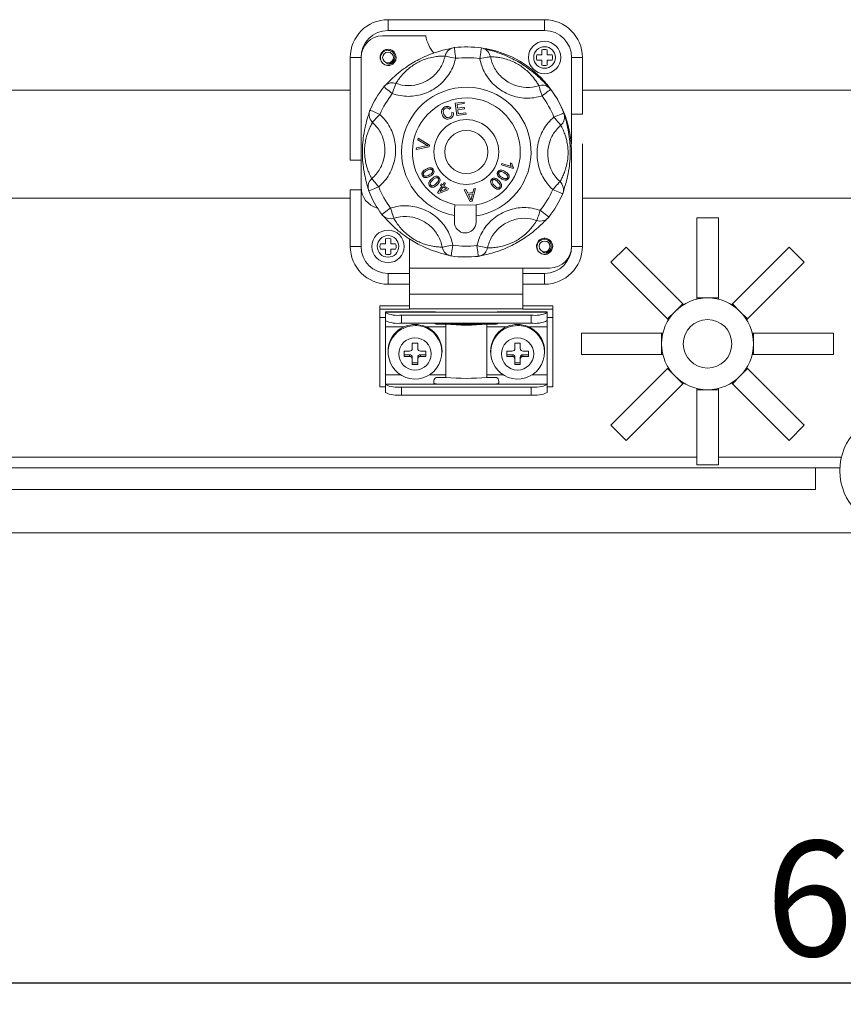
# Model space of a CAD drawing. Extents: x 903 to 1149, y -93 to 231.
# Drawn here: x 936 to 968, y -93 to -54 of the extents above; entities that cross this region are included whole.
import ezdxf

# ---------------------------------------------------------------- set-up
doc = ezdxf.new("R2010")
doc.units = 0
doc.header["$MEASUREMENT"] = 0
doc.layers.get('0').update_dxf_attribs({"linetype": 'CONTINUOUS'})
doc.layers.get('DEFPOINTS').update_dxf_attribs({"linetype": 'CONTINUOUS'})
doc.layers.add('COTES', color=2, linetype='CONTINUOUS')
doc.layers.add('DIBUJO_INTERIOR', color=4, linetype='CONTINUOUS')
doc.styles.add('ROMANS', font='arial.ttf')
doc.dimstyles.get("Standard").update_dxf_attribs({"dimtxt": 4.5, "dimasz": 5, "dimexe": 0.18, "dimexo": 0.0625, "dimgap": 1, "dimtad": 1, "dimdec": 1, "dimzin": 0, "dimdsep": 46, "dimtxsty": 'ROMANS', "dimcen": 1, "dimclrd": 256, "dimclre": 256, "dimclrt": 256, "dimadec": 0, "dimazin": 0, "dimtfac": 1, "dimtdec": 1, "dimtofl": 0, "dimtmove": 0, "dimatfit": 3, "dimfxl": 1, "dimtolj": 1, "dimtzin": 0, "dimarcsym": 0})

# ---------------------------------------------------------------- blocks, each defined once
blk = doc.blocks.new('*D55')
at = {"layer": 'COTES', "lineweight": -2}
for p, q in [((903.871, -78.03), (903.871, -91.988)), ((1036.381, -78.03), (1036.381, -91.988)), ((908.871, -91.808), (1031.381, -91.808))]:
    blk.add_line(p, q, dxfattribs=at)
at = {"layer": 'COTES'}
for points in [[(908.871, -90.975), (908.871, -92.642), (903.871, -91.808)], [(1031.381, -90.975), (1031.381, -92.642), (1036.381, -91.808)]]:
    blk.add_solid(points, dxfattribs=at)
at = {"layer": 'DEFPOINTS', "color": 0}
for p in [(903.871, -77.968), (1036.381, -77.968), (1036.381, -91.808)]:
    blk.add_point(p, dxfattribs=at)
at = {"layer": 'COTES', "insert": (970.126, -88.509), "char_height": 4.5, "attachment_point": 5, "style": 'ROMANS'}
blk.add_mtext('\\A1;630', dxfattribs=at)

msp = doc.modelspace()

# ---------------------------------------------------------------- linework, layer by layer
at = {"color": 0, "lineweight": 15}
for p, q in [((962.321, -65.041), (962.321, -61.908)), ((962.321, -61.908), (963.165, -61.908)), ((963.165, -65.041), (963.165, -61.908)), ((958.962, -63.649), (959.559, -63.052)), ((961.774, -65.267), (959.559, -63.052)), ((963.713, -65.267), (965.928, -63.052)), ((965.928, -63.052), (966.524, -63.649)), ((961.177, -65.864), (958.962, -63.649)), ((964.309, -65.864), (966.524, -63.649)), ((961.475, -65.566), (961.774, -65.267)), ((961.809, -65.303), (961.774, -65.267)), ((962.321, -65.041), (962.743, -65.041)), ((962.321, -65.091), (962.321, -65.041)), ((962.743, -65.041), (963.165, -65.041)), ((963.165, -65.091), (963.165, -65.041)), ((963.677, -65.303), (963.713, -65.267)), ((963.713, -65.267), (964.011, -65.566)), ((961.177, -65.864), (961.475, -65.566)), ((964.011, -65.566), (964.309, -65.864)), ((961.213, -65.9), (961.177, -65.864)), ((964.274, -65.9), (964.309, -65.864)), ((957.818, -67.255), (957.818, -66.412)), ((960.95, -66.412), (957.818, -66.412)), ((960.95, -66.834), (960.95, -66.412)), ((961, -66.412), (960.95, -66.412)), ((964.486, -66.412), (964.536, -66.412)), ((964.536, -66.412), (964.536, -66.834)), ((964.536, -66.412), (967.668, -66.412)), ((967.668, -66.412), (967.668, -67.255)), ((960.95, -67.255), (960.95, -66.834)), ((964.536, -66.834), (964.536, -67.255)), ((960.95, -67.255), (957.818, -67.255)), ((961, -67.255), (960.95, -67.255)), ((964.486, -67.255), (964.536, -67.255)), ((964.536, -67.255), (967.668, -67.255)), ((961.177, -67.803), (958.962, -70.018)), ((961.213, -67.767), (961.177, -67.803)), ((961.475, -68.101), (961.177, -67.803)), ((964.309, -67.803), (964.011, -68.101)), ((964.274, -67.767), (964.309, -67.803)), ((964.309, -67.803), (966.524, -70.018)), ((961.774, -68.4), (959.559, -70.615)), ((961.774, -68.4), (961.475, -68.101)), ((961.809, -68.364), (961.774, -68.4)), ((963.713, -68.4), (963.677, -68.364)), ((964.011, -68.101), (963.713, -68.4)), ((963.713, -68.4), (965.928, -70.615)), ((962.321, -68.576), (962.321, -68.627)), ((962.743, -68.627), (962.321, -68.627)), ((962.321, -68.627), (962.321, -71.559)), ((963.165, -68.627), (962.743, -68.627)), ((963.165, -68.576), (963.165, -68.627)), ((963.165, -68.627), (963.165, -71.559)), ((959.559, -70.615), (958.962, -70.018)), ((966.524, -70.018), (965.928, -70.615)), ((962.321, -71.263), (911.485, -71.263)), ((962.321, -71.559), (963.165, -71.559)), ((967.975, -71.263), (963.165, -71.263)), ((966.962, -71.685), (909.587, -71.685)), ((966.962, -72.529), (966.962, -71.685)), ((966.962, -71.685), (967.914, -71.685)), ((909.587, -72.529), (966.962, -72.529)), ((1034.145, -74.216), (906.655, -74.216))]:
    msp.add_line(p, q, dxfattribs=at)
for centre, radius in [((962.743, -66.834), 1.793), ((962.743, -66.834), 0.949), ((970.126, -71.791), 2.215)]:
    msp.add_circle(centre, radius, dxfattribs=at)
at = {"layer": 'DIBUJO_INTERIOR', "color": 0, "lineweight": 15}
for p, q in [((950.258, -54.169), (956.375, -54.169)), ((950.258, -54.169), (950.258, -54.591)), ((956.375, -54.169), (956.375, -54.591)), ((956.375, -54.591), (950.258, -54.591)), ((951.735, -54.802), (950.047, -54.802)), ((956.27, -55.347), (956.27, -55.54)), ((956.481, -55.54), (956.481, -55.347)), ((948.781, -55.646), (949.203, -55.646)), ((948.781, -59.653), (948.781, -55.646)), ((949.203, -55.646), (949.203, -60.708)), ((956.27, -55.54), (956.077, -55.54)), ((956.077, -55.751), (956.27, -55.751)), ((956.27, -55.751), (956.27, -55.944)), ((956.673, -55.54), (956.481, -55.54)), ((956.481, -55.944), (956.481, -55.751)), ((956.481, -55.751), (956.673, -55.751)), ((957.43, -57.86), (957.43, -55.646)), ((957.852, -55.646), (957.43, -55.646)), ((957.852, -55.646), (957.852, -57.86)), ((948.781, -56.919), (931.59, -56.919)), ((974.938, -56.919), (957.852, -56.919)), ((952.711, -57.623), (952.661, -57.663)), ((952.882, -57.435), (953.229, -57.387)), ((952.948, -57.914), (952.882, -57.435)), ((953.237, -57.444), (952.954, -57.483)), ((952.954, -57.483), (952.974, -57.63)), ((952.974, -57.63), (953.239, -57.593)), ((953.247, -57.649), (952.982, -57.686)), ((952.982, -57.686), (953.004, -57.849)), ((953.229, -57.387), (953.237, -57.444)), ((953.239, -57.593), (953.247, -57.649)), ((952.741, -57.809), (952.805, -57.796)), ((953.307, -57.865), (952.948, -57.914)), ((953.004, -57.849), (953.299, -57.809)), ((953.299, -57.809), (953.307, -57.865)), ((957.43, -57.86), (957.43, -59.021)), ((957.852, -57.86), (957.43, -57.86)), ((951.424, -58.866), (951.435, -58.802)), ((951.435, -58.802), (951.882, -59.068)), ((951.871, -59.133), (951.363, -59.239)), ((951.363, -59.239), (951.374, -59.17)), ((951.374, -59.17), (951.742, -59.103)), ((951.75, -59.053), (951.424, -58.866)), ((951.882, -59.068), (951.871, -59.133)), ((957.852, -59.021), (957.852, -63.028)), ((957.43, -63.028), (957.43, -59.337)), ((949.203, -59.653), (948.781, -59.653)), ((954.693, -59.842), (954.711, -59.785)), ((955.153, -59.989), (954.693, -59.842)), ((954.711, -59.785), (955.07, -59.9)), ((955.038, -59.766), (955.092, -59.783)), ((955.165, -59.952), (955.153, -59.989)), ((949.203, -60.814), (949.203, -60.708)), ((952.197, -60.933), (952.364, -60.669)), ((952.414, -60.701), (952.298, -60.884)), ((952.298, -60.884), (952.542, -60.782)), ((952.309, -60.634), (952.338, -60.588)), ((952.364, -60.669), (952.309, -60.634)), ((952.338, -60.588), (952.393, -60.623)), ((952.393, -60.623), (952.455, -60.525)), ((952.542, -60.782), (952.414, -60.701)), ((952.505, -60.557), (952.444, -60.655)), ((952.444, -60.655), (952.62, -60.767)), ((952.455, -60.525), (952.505, -60.557)), ((952.62, -60.767), (952.591, -60.813)), ((953.678, -60.769), (953.54, -61.266)), ((953.572, -60.925), (953.611, -60.775)), ((953.611, -60.775), (953.678, -60.769)), ((931.59, -61.138), (948.781, -61.138)), ((948.781, -63.028), (948.781, -60.814)), ((948.781, -60.814), (949.203, -60.814)), ((949.203, -60.814), (949.203, -63.028)), ((952.238, -60.959), (952.197, -60.933)), ((952.591, -60.813), (952.238, -60.959)), ((953.229, -60.811), (953.302, -60.805)), ((953.471, -61.272), (953.229, -60.811)), ((953.302, -60.805), (953.371, -60.944)), ((953.371, -60.944), (953.572, -60.925)), ((953.559, -60.979), (953.396, -60.994)), ((953.396, -60.994), (953.459, -61.122)), ((953.519, -61.124), (953.559, -60.979)), ((957.852, -61.138), (974.938, -61.138)), ((953.707, -61.41), (952.863, -61.397)), ((953.54, -61.266), (953.471, -61.272)), ((952.857, -61.826), (952.853, -62.072)), ((953.697, -62.085), (953.7, -61.839)), ((949.203, -63.028), (948.781, -63.028)), ((950.153, -62.923), (949.96, -62.923)), ((950.153, -62.73), (950.153, -62.923)), ((950.363, -62.923), (950.363, -62.73)), ((950.556, -62.923), (950.363, -62.923)), ((951.102, -62.74), (951.102, -63.872)), ((957.852, -63.028), (957.43, -63.028)), ((949.96, -63.134), (950.153, -63.134)), ((950.153, -63.134), (950.153, -63.327)), ((950.363, -63.327), (950.363, -63.134)), ((950.363, -63.134), (950.556, -63.134)), ((950.258, -64.083), (950.258, -64.505)), ((950.258, -64.083), (951.102, -64.083)), ((951.102, -63.872), (955.531, -63.872)), ((951.102, -63.872), (951.102, -64.888)), ((955.531, -63.872), (956.586, -63.872)), ((955.531, -63.872), (955.531, -64.888)), ((955.531, -64.083), (956.375, -64.083)), ((956.375, -64.505), (956.375, -64.083)), ((951.102, -64.505), (950.258, -64.505)), ((956.375, -64.505), (955.531, -64.505)), ((955.531, -64.888), (951.102, -64.888)), ((951.102, -64.888), (951.102, -65.47)), ((955.531, -64.888), (955.531, -65.47)), ((949.942, -65.349), (949.942, -65.475)), ((951.102, -65.349), (949.942, -65.349)), ((956.692, -65.349), (955.531, -65.349)), ((956.692, -65.349), (956.692, -65.475)), ((949.942, -65.475), (949.942, -65.809)), ((951.102, -65.475), (949.942, -65.475)), ((952.054, -65.586), (950.153, -65.586)), ((950.153, -65.586), (950.153, -65.594)), ((952.178, -65.594), (950.153, -65.594)), ((950.153, -65.594), (950.153, -65.61)), ((950.153, -65.923), (950.153, -65.61)), ((955.848, -65.711), (950.785, -65.711)), ((950.785, -65.711), (950.785, -66.023)), ((955.531, -65.47), (951.102, -65.47)), ((951.102, -65.47), (951.102, -65.475)), ((954.456, -65.594), (952.178, -65.594)), ((956.481, -65.594), (954.456, -65.594)), ((956.481, -65.586), (954.578, -65.586)), ((955.531, -65.47), (955.531, -65.475)), ((956.692, -65.475), (955.531, -65.475)), ((955.848, -66.023), (955.848, -65.711)), ((956.481, -65.586), (956.481, -65.594)), ((956.481, -65.594), (956.481, -65.61)), ((956.481, -65.61), (956.481, -65.923)), ((956.692, -65.475), (956.692, -65.809)), ((949.942, -65.809), (949.942, -68.513)), ((950.153, -65.809), (949.942, -65.809)), ((950.153, -66.168), (950.153, -65.923)), ((950.153, -68.042), (950.153, -66.168)), ((950.89, -66.168), (950.153, -66.168)), ((955.848, -66.023), (950.785, -66.023)), ((952.513, -66.168), (951.736, -66.168)), ((952.178, -66.023), (952.178, -66.067)), ((952.178, -66.067), (954.456, -66.067)), ((952.513, -68.149), (952.513, -66.067)), ((954.121, -66.067), (952.513, -66.067)), ((954.121, -68.149), (954.121, -66.067)), ((954.898, -66.168), (954.121, -66.168)), ((954.456, -66.067), (954.456, -66.023)), ((956.481, -66.168), (955.743, -66.168)), ((956.692, -65.809), (956.481, -65.809)), ((956.481, -66.168), (956.481, -65.923)), ((956.481, -68.042), (956.481, -66.168)), ((956.692, -65.809), (956.692, -68.513)), ((951.418, -66.806), (951.207, -66.806)), ((951.207, -66.806), (951.207, -67.014)), ((951.418, -67.014), (951.418, -66.806)), ((955.426, -66.806), (955.215, -66.806)), ((955.215, -66.806), (955.215, -67.014)), ((955.426, -67.014), (955.426, -66.806)), ((950.258, -67.122), (950.258, -67.156)), ((951.102, -67.118), (950.891, -67.118)), ((950.891, -67.118), (950.891, -67.327)), ((950.891, -67.26), (951.102, -67.26)), ((950.891, -67.327), (951.102, -67.327)), ((951.102, -67.26), (951.102, -67.327)), ((951.735, -67.118), (951.524, -67.118)), ((951.524, -67.26), (951.524, -67.327)), ((951.524, -67.26), (951.735, -67.26)), ((951.524, -67.327), (951.735, -67.327)), ((951.735, -67.327), (951.735, -67.118)), ((952.367, -67.156), (952.367, -67.122)), ((954.266, -67.122), (954.266, -67.156)), ((955.11, -67.118), (954.899, -67.118)), ((954.899, -67.118), (954.899, -67.327)), ((954.899, -67.26), (955.11, -67.26)), ((954.899, -67.327), (955.11, -67.327)), ((955.11, -67.26), (955.11, -67.327)), ((955.742, -67.118), (955.531, -67.118)), ((955.531, -67.26), (955.531, -67.327)), ((955.531, -67.26), (955.742, -67.26)), ((955.531, -67.327), (955.742, -67.327)), ((955.742, -67.327), (955.742, -67.118)), ((956.375, -67.156), (956.375, -67.122)), ((951.207, -67.364), (951.207, -67.431)), ((951.207, -67.431), (951.207, -67.639)), ((951.207, -67.572), (951.418, -67.572)), ((951.207, -67.639), (951.418, -67.639)), ((951.418, -67.364), (951.418, -67.431)), ((951.418, -67.639), (951.418, -67.431)), ((955.215, -67.364), (955.215, -67.431)), ((955.215, -67.431), (955.215, -67.639)), ((955.215, -67.572), (955.426, -67.572)), ((955.215, -67.639), (955.426, -67.639)), ((955.426, -67.364), (955.426, -67.431)), ((955.426, -67.639), (955.426, -67.431)), ((950.153, -68.405), (950.153, -68.042)), ((950.76, -68.042), (950.153, -68.042)), ((952.513, -68.042), (951.865, -68.042)), ((954.768, -68.042), (954.121, -68.042)), ((956.481, -68.042), (955.873, -68.042)), ((956.481, -68.405), (956.481, -68.042)), ((952.178, -68.405), (950.153, -68.405)), ((950.153, -68.422), (950.153, -68.405)), ((950.153, -68.734), (950.153, -68.422)), ((952.051, -68.288), (952.051, -68.359)), ((952.513, -68.149), (952.178, -68.149)), ((952.178, -68.405), (954.456, -68.405)), ((954.456, -68.149), (954.121, -68.149)), ((956.481, -68.405), (954.456, -68.405)), ((954.582, -68.359), (954.582, -68.288)), ((956.481, -68.422), (956.481, -68.405)), ((956.481, -68.422), (956.481, -68.734)), ((950.153, -68.513), (949.942, -68.513)), ((955.848, -68.522), (950.785, -68.522)), ((950.785, -68.522), (950.785, -68.835)), ((955.848, -68.835), (950.785, -68.835)), ((955.848, -68.835), (955.848, -68.522)), ((956.692, -68.513), (956.481, -68.513))]:
    msp.add_line(p, q, dxfattribs=at)
at = {"layer": 'DIBUJO_INTERIOR', "color": 0, "lineweight": 15, "flags": 128}
for points in [[(952.851, -55.258), (952.852, -55.265), (952.854, -55.288), (952.859, -55.326), (952.865, -55.378), (952.872, -55.442), (952.88, -55.515), (952.889, -55.595), (952.899, -55.678)], [(953.906, -55.275), (953.905, -55.281), (953.902, -55.304), (953.896, -55.342), (953.889, -55.394), (953.88, -55.457), (953.869, -55.53), (953.857, -55.609), (953.845, -55.692)], [(952.488, -55.587), (952.501, -55.59), (952.528, -55.596), (952.567, -55.604), (952.618, -55.616), (952.679, -55.629), (952.748, -55.644), (952.822, -55.661), (952.899, -55.678)], [(954.259, -55.614), (954.246, -55.616), (954.219, -55.621), (954.179, -55.629), (954.128, -55.639), (954.066, -55.65), (953.997, -55.663), (953.923, -55.677), (953.845, -55.692)], [(950.424, -57.056), (950.359, -57.005), (950.296, -56.955), (950.238, -56.91), (950.188, -56.87), (950.147, -56.837), (950.116, -56.814), (950.098, -56.799), (950.093, -56.795)], [(950.424, -57.056), (950.45, -56.982), (950.475, -56.911), (950.499, -56.844), (950.519, -56.785), (950.537, -56.736), (950.55, -56.698), (950.559, -56.672), (950.563, -56.659)], [(956.15, -56.744), (956.154, -56.757), (956.162, -56.783), (956.174, -56.822), (956.19, -56.872), (956.209, -56.931), (956.23, -56.998), (956.253, -57.071), (956.277, -57.145)], [(956.616, -56.894), (956.61, -56.898), (956.592, -56.912), (956.561, -56.935), (956.519, -56.966), (956.467, -57.004), (956.408, -57.048), (956.344, -57.096), (956.277, -57.145)], [(949.939, -57.869), (949.862, -57.836), (949.789, -57.804), (949.721, -57.775), (949.662, -57.749), (949.614, -57.728), (949.579, -57.713), (949.558, -57.704), (949.552, -57.701)], [(949.939, -57.869), (949.886, -57.927), (949.834, -57.983), (949.787, -58.035), (949.745, -58.081), (949.709, -58.12), (949.682, -58.15), (949.663, -58.17), (949.655, -58.18)], [(957.13, -57.816), (957.123, -57.819), (957.102, -57.827), (957.066, -57.842), (957.017, -57.861), (956.958, -57.885), (956.889, -57.912), (956.815, -57.942), (956.738, -57.972)], [(957.012, -58.291), (957.004, -58.281), (956.986, -58.261), (956.959, -58.23), (956.925, -58.19), (956.884, -58.143), (956.838, -58.089), (956.789, -58.032), (956.738, -57.972)], [(949.895, -60.701), (949.844, -60.642), (949.795, -60.585), (949.749, -60.531), (949.708, -60.484), (949.674, -60.444), (949.648, -60.413), (949.63, -60.392), (949.621, -60.382)], [(949.895, -60.701), (949.818, -60.732), (949.744, -60.762), (949.675, -60.789), (949.616, -60.813), (949.567, -60.832), (949.531, -60.847), (949.51, -60.855), (949.504, -60.858)], [(956.979, -60.494), (956.97, -60.504), (956.951, -60.524), (956.924, -60.554), (956.888, -60.593), (956.846, -60.639), (956.799, -60.691), (956.748, -60.747), (956.695, -60.805)], [(957.082, -60.973), (957.075, -60.97), (957.054, -60.961), (957.019, -60.946), (956.971, -60.925), (956.912, -60.899), (956.844, -60.87), (956.771, -60.838), (956.695, -60.805)], [(950.356, -61.529), (950.289, -61.578), (950.225, -61.626), (950.166, -61.669), (950.114, -61.708), (950.072, -61.739), (950.041, -61.762), (950.023, -61.776), (950.017, -61.78)], [(950.356, -61.529), (950.38, -61.603), (950.403, -61.676), (950.424, -61.743), (950.443, -61.802), (950.459, -61.852), (950.471, -61.891), (950.479, -61.917), (950.483, -61.93)], [(956.209, -61.618), (956.183, -61.692), (956.158, -61.763), (956.135, -61.829), (956.114, -61.888), (956.097, -61.938), (956.083, -61.976), (956.074, -62.002), (956.07, -62.015)], [(956.54, -61.879), (956.535, -61.875), (956.517, -61.86), (956.486, -61.836), (956.445, -61.804), (956.395, -61.764), (956.337, -61.719), (956.274, -61.669), (956.209, -61.618)], [(952.788, -62.982), (952.711, -62.997), (952.636, -63.011), (952.567, -63.024), (952.506, -63.035), (952.454, -63.045), (952.414, -63.053), (952.387, -63.058), (952.374, -63.06)], [(952.788, -62.982), (952.776, -63.064), (952.764, -63.144), (952.754, -63.216), (952.744, -63.28), (952.737, -63.332), (952.731, -63.37), (952.728, -63.393), (952.727, -63.399)], [(954.145, -63.087), (954.132, -63.084), (954.106, -63.078), (954.066, -63.07), (954.015, -63.058), (953.954, -63.045), (953.885, -63.03), (953.811, -63.013), (953.734, -62.996)], [(953.734, -62.996), (953.744, -63.079), (953.753, -63.159), (953.761, -63.232), (953.769, -63.296), (953.775, -63.348), (953.779, -63.386), (953.781, -63.409), (953.782, -63.415)], [(950.779, -66.257), (951.028, -66.153), (951.313, -66.114)], [(954.787, -66.257), (955.036, -66.153), (955.32, -66.114)]]:
    msp.add_lwpolyline(points, dxfattribs=at)
at = {"layer": 'DIBUJO_INTERIOR', "color": 0, "lineweight": 15}
for centre, radius in [((956.375, -55.646), 0.633), ((956.375, -55.646), 0.422), ((950.258, -55.646), 0.211), ((953.317, -59.337), 1.266), ((953.317, -59.337), 0.844), ((950.258, -63.028), 0.633), ((950.258, -63.028), 0.422), ((956.375, -63.028), 0.211), ((951.311, -67.229), 0.631), ((955.319, -67.229), 0.631)]:
    msp.add_circle(centre, radius, dxfattribs=at)
for centre, radius, start, end in [((950.258, -55.646), 1.477, 90, 180), ((956.375, -55.646), 1.477, 0, 90), ((950.258, -55.646), 1.055, 90, 180), ((956.375, -55.646), 1.055, 0, 90), ((950.047, -55.646), 0.844, 90, 180), ((952.986, -54.613), 1.266, 188.59, 223.2166), ((950.259, -55.641), 0.315, 359.188, 257.0394), ((952.898, -55.676), 0.42, 109.292, 167.796), ((952.899, -55.678), 0.422, 96.5136, 109.2491), ((953.317, -59.337), 4.105, 81.7438, 96.5136), ((953.845, -55.692), 0.422, 69.0084, 81.7438), ((953.846, -55.69), 0.42, 10.4615, 68.9666), ((953.317, -59.337), 4.113, 0, 79.6601), ((956.375, -55.646), 0.316, 70.5288, 109.4712), ((950.258, -55.646), 0.316, 287.4576, 0), ((953.317, -59.337), 3.683, 81.7438, 96.5136), ((956.375, -55.646), 0.316, 160.5288, 199.4712), ((956.375, -55.646), 0.316, 340.5288, 19.4712), ((956.375, -55.646), 0.316, 250.5288, 289.4712), ((953.317, -59.337), 4.105, 141.7438, 156.5136), ((950.424, -57.056), 0.422, 129.0084, 141.7438), ((950.423, -57.055), 0.42, 70.451, 128.9768), ((953.317, -59.337), 2.531, 278.7228, 259.5346), ((956.278, -57.144), 0.42, 49.2935, 107.7934), ((956.277, -57.145), 0.422, 36.5136, 49.2491), ((953.317, -59.337), 4.105, 21.7438, 36.5136), ((953.317, -59.337), 3.683, 141.7438, 156.5136), ((953.317, -59.337), 2.109, 280.6657, 257.5917), ((953.317, -59.337), 3.683, 21.7438, 36.5136), ((949.939, -57.869), 0.422, 156.5136, 169.2491), ((949.937, -57.869), 0.42, 169.2775, 227.8094), ((956.74, -57.972), 0.42, 310.4639, 8.9645), ((956.738, -57.972), 0.422, 9.0084, 21.7438), ((949.893, -60.702), 0.42, 130.4509, 188.9774), ((950.047, -60.708), 0.844, 180, 256.1227), ((949.895, -60.701), 0.422, 189.0084, 201.7438), ((953.317, -59.337), 3.683, 201.7438, 216.5136), ((956.696, -60.806), 0.42, 349.2912, 47.7957), ((953.317, -59.337), 4.105, 201.7438, 216.5136), ((953.317, -59.337), 3.683, 321.7438, 336.5136), ((953.317, -59.337), 4.105, 321.7438, 336.5136), ((956.695, -60.805), 0.422, 336.5136, 349.2491), ((950.356, -61.529), 0.422, 216.5136, 229.2491), ((950.355, -61.53), 0.42, 229.2815, 287.8055), ((956.209, -61.618), 0.422, 309.0084, 321.7438), ((953.275, -62.079), 0.422, 179.1287, 359.1287), ((956.21, -61.619), 0.42, 250.4628, 308.965), ((956.377, -63.024), 0.315, 359.1867, 257.0393), ((950.258, -63.028), 1.477, 180, 270), ((950.258, -63.028), 1.055, 180, 270), ((950.258, -63.028), 0.316, 160.5288, 199.4712), ((950.258, -63.028), 0.316, 70.5288, 109.4712), ((950.258, -63.028), 0.316, 340.5288, 19.4712), ((952.787, -62.984), 0.42, 190.4488, 248.9792), ((953.317, -59.337), 3.683, 261.7438, 276.5136), ((953.735, -62.998), 0.42, 289.2796, 347.8065), ((956.375, -63.028), 1.477, 270, 0), ((956.375, -63.028), 1.055, 270, 0), ((956.375, -63.028), 0.316, 287.4576, 0), ((956.586, -63.028), 0.844, 270, 0), ((950.258, -63.028), 0.316, 250.5288, 289.4712), ((952.788, -62.982), 0.422, 249.0084, 261.7438), ((953.317, -59.337), 4.105, 261.7438, 276.5136), ((953.734, -62.996), 0.422, 276.5136, 289.2491), ((950.631, -64.64), 1.082, 243.7419, 278.1953), ((956.002, -64.64), 1.082, 261.8047, 296.2581), ((950.631, -64.953), 1.082, 243.7419, 278.1953), ((951.306, -67.128), 1.048, 89.6198, 179.6471), ((951.32, -67.128), 1.048, 0.3529, 90.3804), ((951.313, -67.178), 1.063, 56.787, 90.0412), ((953.317, -56.935), 9.167, 264.9681, 275.0319), ((953.317, -58.737), 7.315, 264.9397, 275.0603), ((955.314, -67.128), 1.048, 89.6196, 179.6473), ((955.327, -67.128), 1.048, 0.3528, 90.3803), ((955.321, -67.178), 1.063, 56.787, 90.0411), ((956.002, -64.953), 1.082, 261.8047, 296.2581), ((951.313, -67.161), 1.049, 120.5854, 56.2669), ((955.321, -67.161), 1.049, 120.5855, 56.2668), ((951.102, -67.014), 0.105, 269.6359, 359.632), ((951.102, -67.364), 0.105, 0.3714, 90.3607), ((951.102, -67.432), 0.105, 0.3699, 90.3621), ((951.523, -67.014), 0.105, 180.368, 270.3641), ((951.523, -67.364), 0.105, 89.6393, 179.6286), ((951.523, -67.432), 0.105, 89.6379, 179.6301), ((955.11, -67.014), 0.105, 269.6359, 359.6312), ((955.11, -67.364), 0.105, 0.3722, 90.3607), ((955.11, -67.432), 0.105, 0.3708, 90.3621), ((955.531, -67.014), 0.105, 180.3671, 270.3649), ((955.531, -67.364), 0.105, 89.6385, 179.6295), ((955.531, -67.432), 0.105, 89.637, 179.6309), ((950.631, -67.452), 1.082, 243.7419, 278.1953), ((953.317, -59.017), 9.167, 264.9684, 275.0316), ((956.002, -67.452), 1.082, 261.8047, 296.2581), ((950.631, -67.764), 1.082, 243.7419, 278.1953), ((956.002, -67.764), 1.082, 261.8047, 296.2581)]:
    msp.add_arc(centre, radius, start, end, dxfattribs=at)
for points, knots in [([(950.195, -55.881), (950.223, -55.886), (950.277, -55.898), (950.36, -55.879), (950.433, -55.836), (950.489, -55.77), (950.521, -55.689), (950.524, -55.6), (950.498, -55.514), (950.444, -55.44), (950.368, -55.388), (950.278, -55.362), (950.183, -55.367), (950.095, -55.404), (950.022, -55.469), (949.974, -55.554), (949.956, -55.652), (949.971, -55.752), (950.019, -55.842), (950.095, -55.913), (950.19, -55.954), (950.28, -55.963), (950.334, -55.952), (950.353, -55.947)], [0, 0, 0, 0, 0.043312, 0.086624, 0.129912, 0.174475, 0.219745, 0.264998, 0.311211, 0.358435, 0.405653, 0.453523, 0.502704, 0.551884, 0.601421, 0.652561, 0.7037, 0.754912, 0.808009, 0.861102, 0.914153, 0.969046, 1, 1, 1, 1]), ([(950.106, -56.782), (950.126, -56.764), (950.161, -56.73), (950.276, -56.608), (950.444, -56.443), (950.683, -56.23), (950.98, -56.008), (951.261, -55.83), (951.556, -55.671), (951.913, -55.514), (952.262, -55.399), (952.558, -55.324), (952.758, -55.282), (952.813, -55.268), (952.84, -55.261)], [0, 0, 0, 0, 0.099511, 0.181577, 0.263454, 0.361584, 0.429389, 0.481918, 0.534789, 0.599492, 0.694348, 0.785664, 0.89857, 1, 1, 1, 1]), ([(953.983, -55.296), (953.994, -55.299), (954.029, -55.309), (954.161, -55.34), (954.386, -55.402), (954.691, -55.502), (955.031, -55.649), (955.326, -55.803), (955.612, -55.98), (955.925, -56.21), (956.2, -56.456), (956.41, -56.671), (956.521, -56.795), (956.55, -56.825), (956.555, -56.831)], [0, 0, 0, 0, 0.044433, 0.139684, 0.234715, 0.348611, 0.427308, 0.488277, 0.549642, 0.624739, 0.734834, 0.840821, 0.971866, 1, 1, 1, 1]), ([(950.574, -55.646), (950.568, -55.677), (950.554, -55.741), (950.496, -55.822), (950.414, -55.882), (950.32, -55.908), (950.244, -55.9), (950.206, -55.885), (950.195, -55.881)], [0, 0, 0, 0, 0.183552, 0.376058, 0.568539, 0.761671, 0.932213, 1, 1, 1, 1]), ([(952.899, -55.678), (952.873, -55.773), (952.792, -56.073), (952.506, -56.537), (951.998, -56.953), (951.38, -57.17), (950.836, -57.177), (950.528, -57.087), (950.424, -57.056)], [0, 0, 0, 0, 0.092489, 0.29294, 0.499948, 0.699145, 0.898333, 1, 1, 1, 1]), ([(950.563, -56.659), (950.644, -56.683), (950.883, -56.754), (951.307, -56.748), (951.788, -56.58), (952.183, -56.256), (952.405, -55.895), (952.468, -55.661), (952.488, -55.587)], [0, 0, 0, 0, 0.1017389, 0.3009317, 0.5000529, 0.7069835, 0.9074481, 1, 1, 1, 1]), ([(952.488, -55.587), (952.466, -55.588), (952.422, -55.59), (952.268, -55.594), (952.049, -55.621), (951.799, -55.679), (951.537, -55.779), (951.324, -55.892), (951.127, -56.024), (950.925, -56.196), (950.774, -56.363), (950.672, -56.498), (950.599, -56.608), (950.577, -56.64), (950.563, -56.659)], [0, 0, 0, 0, 0.117458, 0.237305, 0.327387, 0.414445, 0.469113, 0.512035, 0.555304, 0.614508, 0.707362, 0.790138, 0.874744, 1, 1, 1, 1]), ([(956.277, -57.145), (956.172, -57.173), (955.862, -57.254), (955.318, -57.23), (954.707, -56.995), (954.212, -56.563), (953.941, -56.091), (953.868, -55.788), (953.845, -55.692)], [0, 0, 0, 0, 0.101668, 0.300856, 0.500053, 0.707062, 0.907512, 1, 1, 1, 1]), ([(954.259, -55.614), (954.277, -55.688), (954.332, -55.924), (954.543, -56.292), (954.929, -56.628), (955.404, -56.81), (955.827, -56.829), (956.068, -56.766), (956.15, -56.744)], [0, 0, 0, 0, 0.0925536, 0.2930164, 0.4999475, 0.6990681, 0.8982614, 1, 1, 1, 1]), ([(956.15, -56.744), (956.138, -56.726), (956.114, -56.689), (956.034, -56.558), (955.901, -56.381), (955.726, -56.193), (955.508, -56.017), (955.304, -55.889), (955.09, -55.784), (954.841, -55.695), (954.621, -55.648), (954.453, -55.627), (954.321, -55.619), (954.282, -55.616), (954.259, -55.614)], [0, 0, 0, 0, 0.1174579, 0.2373046, 0.3273873, 0.4144454, 0.4691139, 0.5120348, 0.5553034, 0.6145082, 0.7073612, 0.7901379, 0.8747441, 1, 1, 1, 1]), ([(952.382, -57.9), (952.369, -57.867), (952.343, -57.802), (952.355, -57.7), (952.407, -57.623), (952.455, -57.594), (952.479, -57.58)], [0, 0, 0, 0, 0.280449, 0.559463, 0.779567, 1, 1, 1, 1]), ([(952.502, -57.63), (952.479, -57.644), (952.434, -57.672), (952.4, -57.768), (952.426, -57.832), (952.441, -57.871)], [0, 0, 0, 0, 0.280376, 0.559608, 1, 1, 1, 1]), ([(952.479, -57.58), (952.501, -57.571), (952.546, -57.553), (952.614, -57.558), (952.671, -57.583), (952.698, -57.609), (952.711, -57.623)], [0, 0, 0, 0, 0.280099, 0.559503, 0.779593, 1, 1, 1, 1]), ([(952.661, -57.663), (952.649, -57.652), (952.625, -57.629), (952.581, -57.612), (952.538, -57.615), (952.514, -57.625), (952.502, -57.63)], [0, 0, 0, 0, 0.280517, 0.55957, 0.779524, 1, 1, 1, 1]), ([(949.499, -60.84), (949.493, -60.814), (949.481, -60.766), (949.434, -60.606), (949.374, -60.378), (949.309, -60.064), (949.265, -59.696), (949.251, -59.364), (949.262, -59.028), (949.305, -58.641), (949.38, -58.281), (949.461, -57.99), (949.514, -57.827), (949.527, -57.785), (949.529, -57.775)], [0, 0, 0, 0, 0.106634, 0.194575, 0.282313, 0.387468, 0.460125, 0.516415, 0.57307, 0.642405, 0.744051, 0.841903, 0.962892, 1, 1, 1, 1]), ([(949.939, -57.869), (950.031, -57.965), (950.271, -58.214), (950.503, -58.708), (950.587, -59.32), (950.471, -59.93), (950.206, -60.406), (949.974, -60.627), (949.895, -60.701)], [0, 0, 0, 0, 0.124468, 0.324671, 0.500091, 0.699232, 0.898362, 1, 1, 1, 1]), ([(952.696, -58.028), (952.663, -58.042), (952.595, -58.069), (952.493, -58.037), (952.425, -57.974), (952.396, -57.925), (952.382, -57.9)], [0, 0, 0, 0, 0.2799715, 0.5581055, 0.7789277, 1, 1, 1, 1]), ([(952.441, -57.871), (952.454, -57.894), (952.48, -57.941), (952.538, -57.991), (952.608, -58.003), (952.648, -57.988), (952.668, -57.981)], [0, 0, 0, 0, 0.281151, 0.56044, 0.77995, 1, 1, 1, 1]), ([(952.668, -57.981), (952.684, -57.971), (952.717, -57.951), (952.743, -57.903), (952.749, -57.854), (952.744, -57.824), (952.741, -57.809)], [0, 0, 0, 0, 0.279756, 0.558981, 0.77923, 1, 1, 1, 1]), ([(952.805, -57.796), (952.809, -57.822), (952.816, -57.874), (952.793, -57.945), (952.75, -57.998), (952.714, -58.018), (952.696, -58.028)], [0, 0, 0, 0, 0.280264, 0.559531, 0.779598, 1, 1, 1, 1]), ([(956.695, -60.805), (956.602, -60.709), (956.362, -60.46), (956.131, -59.966), (956.047, -59.353), (956.162, -58.743), (956.428, -58.268), (956.659, -58.047), (956.738, -57.972)], [0, 0, 0, 0, 0.124468, 0.324671, 0.500091, 0.69923, 0.898362, 1, 1, 1, 1]), ([(957.134, -57.834), (957.141, -57.86), (957.152, -57.908), (957.2, -58.068), (957.259, -58.296), (957.325, -58.61), (957.368, -58.978), (957.382, -59.31), (957.372, -59.646), (957.329, -60.033), (957.254, -60.393), (957.171, -60.686), (957.108, -60.881), (957.092, -60.936), (957.085, -60.962)], [0, 0, 0, 0, 0.099511, 0.181577, 0.263455, 0.361585, 0.429389, 0.481918, 0.534789, 0.599492, 0.694348, 0.785664, 0.89857, 1, 1, 1, 1]), ([(949.655, -58.18), (949.645, -58.199), (949.625, -58.238), (949.551, -58.373), (949.465, -58.577), (949.389, -58.822), (949.346, -59.099), (949.337, -59.34), (949.353, -59.577), (949.4, -59.838), (949.47, -60.052), (949.535, -60.208), (949.594, -60.326), (949.611, -60.361), (949.621, -60.382)], [0, 0, 0, 0, 0.117458, 0.237304, 0.327387, 0.414446, 0.469114, 0.512035, 0.555304, 0.614509, 0.707361, 0.790138, 0.874744, 1, 1, 1, 1]), ([(949.621, -60.382), (949.682, -60.324), (949.863, -60.153), (950.07, -59.783), (950.16, -59.308), (950.094, -58.832), (949.914, -58.447), (949.726, -58.254), (949.655, -58.18)], [0, 0, 0, 0, 0.101708, 0.300845, 0.499909, 0.67526, 0.875454, 1, 1, 1, 1]), ([(957.012, -58.291), (956.951, -58.35), (956.77, -58.521), (956.563, -58.891), (956.474, -59.366), (956.539, -59.842), (956.719, -60.227), (956.907, -60.42), (956.979, -60.494)], [0, 0, 0, 0, 0.101708, 0.300844, 0.499909, 0.67526, 0.875453, 1, 1, 1, 1]), ([(956.979, -60.494), (956.989, -60.475), (957.009, -60.436), (957.082, -60.3), (957.169, -60.097), (957.244, -59.852), (957.287, -59.575), (957.296, -59.334), (957.28, -59.097), (957.233, -58.836), (957.164, -58.622), (957.098, -58.466), (957.039, -58.348), (957.022, -58.313), (957.012, -58.291)], [0, 0, 0, 0, 0.117458, 0.237304, 0.327387, 0.414445, 0.469114, 0.512035, 0.555304, 0.614509, 0.707361, 0.790138, 0.874744, 1, 1, 1, 1]), ([(951.742, -59.103), (951.757, -59.101), (951.784, -59.096), (951.812, -59.093), (951.824, -59.091)], [0, 0, 0, 0, 0.559994, 1, 1, 1, 1]), ([(951.824, -59.091), (951.81, -59.084), (951.785, -59.072), (951.761, -59.059), (951.75, -59.053)], [0, 0, 0, 0, 0.55994, 1, 1, 1, 1]), ([(951.601, -60.265), (951.595, -60.252), (951.583, -60.227), (951.581, -60.184), (951.592, -60.144), (951.636, -60.073), (951.697, -60.037), (951.745, -60.008)], [0, 0, 0, 0, 0.125413, 0.25063, 0.375864, 0.501351, 1, 1, 1, 1]), ([(951.745, -60.008), (951.796, -59.984), (951.86, -59.953), (951.943, -59.957), (951.983, -59.97), (952.017, -59.996), (952.031, -60.02), (952.038, -60.032)], [0, 0, 0, 0, 0.498882, 0.624286, 0.749519, 0.874625, 1, 1, 1, 1]), ([(951.995, -60.055), (951.989, -60.046), (951.977, -60.029), (951.949, -60.016), (951.918, -60.01), (951.857, -60.02), (951.811, -60.044), (951.774, -60.063)], [0, 0, 0, 0, 0.124615, 0.249393, 0.374397, 0.499607, 1, 1, 1, 1]), ([(955.07, -59.9), (955.061, -59.875), (955.045, -59.832), (955.04, -59.786), (955.038, -59.766)], [0, 0, 0, 0, 0.559704, 1, 1, 1, 1]), ([(955.092, -59.783), (955.099, -59.818), (955.111, -59.88), (955.148, -59.93), (955.165, -59.952)], [0, 0, 0, 0, 0.560469, 1, 1, 1, 1]), ([(951.894, -60.288), (951.843, -60.313), (951.78, -60.344), (951.696, -60.34), (951.656, -60.326), (951.622, -60.3), (951.608, -60.277), (951.601, -60.265)], [0, 0, 0, 0, 0.498846, 0.624277, 0.749479, 0.874634, 1, 1, 1, 1]), ([(951.774, -60.063), (951.738, -60.082), (951.692, -60.107), (951.65, -60.153), (951.637, -60.182), (951.633, -60.213), (951.641, -60.233), (951.645, -60.242)], [0, 0, 0, 0, 0.500332, 0.625545, 0.750574, 0.875313, 1, 1, 1, 1]), ([(951.645, -60.242), (951.648, -60.248), (951.656, -60.261), (951.677, -60.277), (951.695, -60.281), (951.706, -60.284)], [0, 0, 0, 0, 0.280584, 0.560843, 1, 1, 1, 1]), ([(951.706, -60.284), (951.737, -60.28), (951.793, -60.272), (951.843, -60.246), (951.865, -60.234)], [0, 0, 0, 0, 0.5579022, 1, 1, 1, 1]), ([(951.892, -60.67), (951.883, -60.659), (951.865, -60.637), (951.852, -60.597), (951.852, -60.555), (951.876, -60.475), (951.925, -60.425), (951.965, -60.385)], [0, 0, 0, 0, 0.1254129, 0.2506403, 0.3758987, 0.5013787, 1, 1, 1, 1]), ([(951.865, -60.234), (951.901, -60.214), (951.947, -60.189), (951.989, -60.143), (952.002, -60.115), (952.007, -60.084), (951.999, -60.064), (951.995, -60.055)], [0, 0, 0, 0, 0.500394, 0.625602, 0.750619, 0.875348, 1, 1, 1, 1]), ([(952.046, -60.153), (952.023, -60.184), (951.982, -60.24), (951.921, -60.273), (951.894, -60.288)], [0, 0, 0, 0, 0.5577292, 1, 1, 1, 1]), ([(951.965, -60.385), (952.007, -60.348), (952.061, -60.302), (952.142, -60.284), (952.184, -60.287), (952.223, -60.303), (952.243, -60.322), (952.253, -60.332)], [0, 0, 0, 0, 0.498876, 0.624278, 0.749511, 0.874629, 1, 1, 1, 1]), ([(952.217, -60.365), (952.21, -60.359), (952.194, -60.345), (952.152, -60.337), (952.082, -60.359), (952.037, -60.401), (952.006, -60.43)], [0, 0, 0, 0, 0.124925, 0.250008, 0.49837, 1, 1, 1, 1]), ([(952.038, -60.032), (952.048, -60.054), (952.064, -60.094), (952.051, -60.135), (952.046, -60.153)], [0, 0, 0, 0, 0.559463, 1, 1, 1, 1]), ([(952.139, -60.571), (952.168, -60.543), (952.206, -60.507), (952.235, -60.452), (952.239, -60.422), (952.236, -60.39), (952.224, -60.374), (952.217, -60.365)], [0, 0, 0, 0, 0.500356, 0.62559, 0.750587, 0.875397, 1, 1, 1, 1]), ([(952.253, -60.332), (952.268, -60.351), (952.294, -60.385), (952.292, -60.428), (952.291, -60.447)], [0, 0, 0, 0, 0.559433, 1, 1, 1, 1]), ([(954.366, -60.683), (954.329, -60.64), (954.284, -60.587), (954.266, -60.506), (954.269, -60.464), (954.286, -60.426), (954.305, -60.406), (954.314, -60.396)], [0, 0, 0, 0, 0.4988106, 0.6242302, 0.7494979, 0.8746191, 1, 1, 1, 1]), ([(954.314, -60.396), (954.333, -60.381), (954.368, -60.355), (954.41, -60.357), (954.429, -60.358)], [0, 0, 0, 0, 0.559448, 1, 1, 1, 1]), ([(954.429, -60.358), (954.465, -60.372), (954.529, -60.397), (954.576, -60.448), (954.597, -60.47)], [0, 0, 0, 0, 0.557715, 1, 1, 1, 1]), ([(954.674, -60.376), (954.628, -60.344), (954.57, -60.305), (954.533, -60.231), (954.524, -60.19), (954.53, -60.148), (954.543, -60.124), (954.55, -60.112)], [0, 0, 0, 0, 0.4988408, 0.6242343, 0.7494738, 0.8746245, 1, 1, 1, 1]), ([(954.55, -60.112), (954.565, -60.093), (954.591, -60.059), (954.632, -60.05), (954.651, -60.046)], [0, 0, 0, 0, 0.559481, 1, 1, 1, 1]), ([(954.591, -60.138), (954.587, -60.147), (954.578, -60.166), (954.581, -60.207), (954.62, -60.27), (954.672, -60.303), (954.707, -60.324)], [0, 0, 0, 0, 0.124905, 0.250009, 0.49834, 1, 1, 1, 1]), ([(954.809, -60.161), (954.775, -60.139), (954.723, -60.106), (954.649, -60.098), (954.61, -60.114), (954.598, -60.13), (954.591, -60.138)], [0, 0, 0, 0, 0.501619, 0.749924, 0.875002, 1, 1, 1, 1]), ([(954.651, -60.046), (954.689, -60.05), (954.757, -60.058), (954.816, -60.094), (954.842, -60.11)], [0, 0, 0, 0, 0.557742, 1, 1, 1, 1]), ([(954.966, -60.374), (954.958, -60.385), (954.942, -60.407), (954.907, -60.431), (954.867, -60.441), (954.784, -60.438), (954.723, -60.403), (954.674, -60.376)], [0, 0, 0, 0, 0.125426, 0.250612, 0.375862, 0.501321, 1, 1, 1, 1]), ([(954.707, -60.324), (954.742, -60.346), (954.786, -60.373), (954.846, -60.387), (954.877, -60.383), (954.906, -60.371), (954.919, -60.355), (954.925, -60.347)], [0, 0, 0, 0, 0.50038, 0.62557, 0.750588, 0.875345, 1, 1, 1, 1]), ([(954.931, -60.274), (954.912, -60.249), (954.878, -60.204), (954.83, -60.174), (954.809, -60.161)], [0, 0, 0, 0, 0.557916, 1, 1, 1, 1]), ([(954.842, -60.11), (954.888, -60.141), (954.946, -60.181), (954.984, -60.255), (954.992, -60.296), (954.986, -60.338), (954.973, -60.362), (954.966, -60.374)], [0, 0, 0, 0, 0.498842, 0.624268, 0.749504, 0.87462, 1, 1, 1, 1]), ([(954.925, -60.347), (954.932, -60.334), (954.942, -60.31), (954.934, -60.285), (954.931, -60.274)], [0, 0, 0, 0, 0.558502, 1, 1, 1, 1]), ([(952.18, -60.616), (952.138, -60.653), (952.084, -60.699), (952.003, -60.717), (951.961, -60.715), (951.922, -60.698), (951.902, -60.679), (951.892, -60.67)], [0, 0, 0, 0, 0.498838, 0.624261, 0.749517, 0.87462, 1, 1, 1, 1]), ([(952.006, -60.43), (951.977, -60.458), (951.939, -60.494), (951.91, -60.549), (951.905, -60.58), (951.909, -60.611), (951.922, -60.628), (951.928, -60.636)], [0, 0, 0, 0, 0.50033, 0.625516, 0.750566, 0.875311, 1, 1, 1, 1]), ([(951.928, -60.636), (951.933, -60.641), (951.944, -60.651), (951.968, -60.662), (951.987, -60.661), (951.998, -60.66)], [0, 0, 0, 0, 0.280619, 0.56089, 1, 1, 1, 1]), ([(951.998, -60.66), (952.027, -60.648), (952.079, -60.627), (952.12, -60.588), (952.139, -60.571)], [0, 0, 0, 0, 0.557955, 1, 1, 1, 1]), ([(952.291, -60.447), (952.278, -60.483), (952.253, -60.547), (952.202, -60.595), (952.18, -60.616)], [0, 0, 0, 0, 0.557699, 1, 1, 1, 1]), ([(954.347, -60.432), (954.341, -60.439), (954.327, -60.455), (954.319, -60.496), (954.34, -60.567), (954.382, -60.612), (954.41, -60.642)], [0, 0, 0, 0, 0.124919, 0.250004, 0.498379, 1, 1, 1, 1]), ([(954.552, -60.511), (954.524, -60.481), (954.488, -60.444), (954.434, -60.415), (954.404, -60.41), (954.372, -60.413), (954.356, -60.425), (954.347, -60.432)], [0, 0, 0, 0, 0.500331, 0.625537, 0.750582, 0.875386, 1, 1, 1, 1]), ([(954.648, -60.757), (954.638, -60.766), (954.616, -60.783), (954.576, -60.797), (954.535, -60.797), (954.455, -60.772), (954.406, -60.722), (954.366, -60.683)], [0, 0, 0, 0, 0.125396, 0.250588, 0.37584, 0.501301, 1, 1, 1, 1]), ([(954.41, -60.642), (954.439, -60.672), (954.474, -60.709), (954.529, -60.738), (954.559, -60.743), (954.591, -60.739), (954.607, -60.727), (954.616, -60.721)], [0, 0, 0, 0, 0.5003351, 0.6255341, 0.750532, 0.8753051, 1, 1, 1, 1]), ([(954.64, -60.651), (954.628, -60.622), (954.607, -60.57), (954.569, -60.529), (954.552, -60.511)], [0, 0, 0, 0, 0.557926, 1, 1, 1, 1]), ([(954.597, -60.47), (954.633, -60.512), (954.679, -60.566), (954.696, -60.647), (954.694, -60.689), (954.677, -60.727), (954.658, -60.747), (954.648, -60.757)], [0, 0, 0, 0, 0.498852, 0.624287, 0.749491, 0.874636, 1, 1, 1, 1]), ([(954.616, -60.721), (954.625, -60.709), (954.642, -60.689), (954.641, -60.663), (954.64, -60.651)], [0, 0, 0, 0, 0.558473, 1, 1, 1, 1]), ([(953.459, -61.122), (953.467, -61.14), (953.483, -61.172), (953.496, -61.204), (953.502, -61.219)], [0, 0, 0, 0, 0.560027, 1, 1, 1, 1]), ([(953.502, -61.219), (953.504, -61.201), (953.508, -61.169), (953.516, -61.138), (953.519, -61.124)], [0, 0, 0, 0, 0.5600039, 1, 1, 1, 1]), ([(950.356, -61.529), (950.461, -61.501), (950.771, -61.42), (951.315, -61.444), (951.926, -61.679), (952.421, -62.111), (952.693, -62.583), (952.765, -62.886), (952.788, -62.982)], [0, 0, 0, 0, 0.101667, 0.300855, 0.500052, 0.707062, 0.907512, 1, 1, 1, 1]), ([(952.863, -61.397), (952.863, -61.398), (952.863, -61.401), (952.863, -61.439), (952.861, -61.526), (952.86, -61.646), (952.858, -61.753), (952.857, -61.814), (952.857, -61.826)], [0, 0, 0, 0, 0.091349, 0.302399, 0.513345, 0.726924, 0.944132, 1, 1, 1, 1]), ([(953.7, -61.839), (953.701, -61.812), (953.702, -61.737), (953.704, -61.618), (953.706, -61.504), (953.707, -61.439), (953.707, -61.413), (953.707, -61.411), (953.707, -61.41)], [0, 0, 0, 0, 0.121036, 0.339862, 0.558594, 0.77486, 0.908686, 1, 1, 1, 1]), ([(953.734, -62.996), (953.76, -62.901), (953.842, -62.6), (954.127, -62.137), (954.635, -61.721), (955.253, -61.504), (955.798, -61.497), (956.105, -61.587), (956.209, -61.618)], [0, 0, 0, 0, 0.092489, 0.29294, 0.499948, 0.699145, 0.898333, 1, 1, 1, 1]), ([(952.647, -63.378), (952.637, -63.375), (952.603, -63.365), (952.472, -63.334), (952.247, -63.272), (951.942, -63.172), (951.602, -63.025), (951.307, -62.871), (951.022, -62.694), (950.708, -62.464), (950.433, -62.218), (950.223, -62.003), (950.109, -61.876), (950.079, -61.845), (950.072, -61.838)], [0, 0, 0, 0, 0.0413244, 0.1359752, 0.2304074, 0.3435848, 0.4217866, 0.4823712, 0.5433494, 0.6179736, 0.7273751, 0.8326937, 0.9629131, 1, 1, 1, 1]), ([(952.374, -63.06), (952.357, -62.986), (952.301, -62.749), (952.09, -62.382), (951.705, -62.046), (951.229, -61.863), (950.806, -61.845), (950.565, -61.908), (950.483, -61.93)], [0, 0, 0, 0, 0.092553, 0.293016, 0.499948, 0.699068, 0.898261, 1, 1, 1, 1]), ([(950.483, -61.93), (950.495, -61.948), (950.519, -61.985), (950.6, -62.116), (950.732, -62.293), (950.907, -62.481), (951.125, -62.657), (951.329, -62.785), (951.543, -62.89), (951.792, -62.979), (952.012, -63.026), (952.18, -63.047), (952.312, -63.055), (952.351, -63.058), (952.374, -63.06)], [0, 0, 0, 0, 0.117458, 0.237305, 0.327387, 0.414445, 0.469114, 0.512035, 0.555304, 0.614508, 0.707361, 0.790138, 0.874744, 1, 1, 1, 1]), ([(956.527, -61.892), (956.508, -61.91), (956.472, -61.944), (956.357, -62.066), (956.189, -62.231), (955.95, -62.444), (955.653, -62.666), (955.372, -62.844), (955.077, -63.003), (954.72, -63.159), (954.371, -63.274), (954.076, -63.35), (953.875, -63.392), (953.82, -63.406), (953.794, -63.413)], [0, 0, 0, 0, 0.099511, 0.181577, 0.263454, 0.361584, 0.429389, 0.481918, 0.534789, 0.599492, 0.694348, 0.785664, 0.89857, 1, 1, 1, 1]), ([(956.07, -62.015), (955.989, -61.991), (955.75, -61.92), (955.326, -61.926), (954.846, -62.094), (954.45, -62.418), (954.228, -62.779), (954.165, -63.013), (954.145, -63.087)], [0, 0, 0, 0, 0.101738, 0.300931, 0.500052, 0.706982, 0.907446, 1, 1, 1, 1]), ([(954.145, -63.087), (954.167, -63.086), (954.211, -63.084), (954.365, -63.079), (954.584, -63.053), (954.834, -62.995), (955.096, -62.894), (955.309, -62.782), (955.507, -62.65), (955.708, -62.478), (955.859, -62.311), (955.961, -62.176), (956.034, -62.066), (956.057, -62.034), (956.07, -62.015)], [0, 0, 0, 0, 0.117458, 0.237305, 0.327387, 0.414445, 0.469113, 0.512035, 0.555304, 0.614508, 0.707361, 0.790138, 0.874744, 1, 1, 1, 1]), ([(956.313, -63.264), (956.34, -63.269), (956.394, -63.281), (956.477, -63.262), (956.55, -63.219), (956.606, -63.153), (956.638, -63.072), (956.641, -62.983), (956.615, -62.897), (956.561, -62.823), (956.485, -62.771), (956.395, -62.745), (956.301, -62.75), (956.212, -62.787), (956.139, -62.851), (956.091, -62.937), (956.073, -63.035), (956.089, -63.135), (956.136, -63.225), (956.212, -63.295), (956.307, -63.337), (956.397, -63.346), (956.451, -63.334), (956.47, -63.33)], [0, 0, 0, 0, 0.043311, 0.086624, 0.129909, 0.174474, 0.219745, 0.264998, 0.311208, 0.358435, 0.405652, 0.453522, 0.502704, 0.551884, 0.601421, 0.65256, 0.703699, 0.754911, 0.808008, 0.861103, 0.914152, 0.969046, 1, 1, 1, 1]), ([(956.692, -63.028), (956.685, -63.06), (956.672, -63.124), (956.613, -63.205), (956.531, -63.265), (956.437, -63.291), (956.361, -63.283), (956.323, -63.268), (956.313, -63.264)], [0, 0, 0, 0, 0.183542, 0.376052, 0.568533, 0.76167, 0.932216, 1, 1, 1, 1]), ([(952.178, -65.594), (952.163, -65.593), (952.135, -65.593), (952.097, -65.59), (952.069, -65.587), (952.056, -65.585), (952.054, -65.586), (952.054, -65.586)], [0, 0, 0, 0, 0.246752, 0.49351, 0.739841, 0.984453, 1, 1, 1, 1]), ([(954.578, -65.586), (954.577, -65.586), (954.575, -65.586), (954.556, -65.588), (954.525, -65.591), (954.49, -65.593), (954.466, -65.594), (954.456, -65.594)], [0, 0, 0, 0, 0.091069, 0.337928, 0.582226, 0.827617, 1, 1, 1, 1]), ([(952.178, -66.067), (952.164, -66.066), (952.137, -66.063), (952.103, -66.047), (952.087, -66.031), (952.079, -66.023)], [0, 0, 0, 0, 0.347279, 0.694558, 1, 1, 1, 1]), ([(954.554, -66.023), (954.554, -66.024), (954.547, -66.034), (954.522, -66.051), (954.488, -66.065), (954.465, -66.066), (954.456, -66.067)], [0, 0, 0, 0, 0.022145, 0.404582, 0.757612, 1, 1, 1, 1]), ([(952.051, -68.288), (952.052, -68.27), (952.055, -68.24), (952.078, -68.196), (952.11, -68.167), (952.145, -68.152), (952.168, -68.15), (952.178, -68.149)], [0, 0, 0, 0, 0.290471, 0.48945, 0.689137, 0.873437, 1, 1, 1, 1]), ([(952.178, -68.405), (952.163, -68.405), (952.135, -68.404), (952.097, -68.4), (952.069, -68.391), (952.053, -68.377), (952.052, -68.365), (952.051, -68.359)], [0, 0, 0, 0, 0.2107553, 0.4215352, 0.6308332, 0.8345564, 1, 1, 1, 1]), ([(954.456, -68.149), (954.469, -68.151), (954.496, -68.153), (954.532, -68.173), (954.559, -68.202), (954.579, -68.243), (954.581, -68.271), (954.582, -68.288)], [0, 0, 0, 0, 0.180776, 0.361565, 0.542222, 0.727886, 1, 1, 1, 1]), ([(954.582, -68.359), (954.581, -68.366), (954.579, -68.38), (954.559, -68.394), (954.529, -68.401), (954.493, -68.405), (954.467, -68.405), (954.456, -68.405)], [0, 0, 0, 0, 0.2097706, 0.419984, 0.6219627, 0.8266983, 1, 1, 1, 1])]:
    msp.add_open_spline(points, degree=3, knots=knots, dxfattribs=at)

# ---------------------------------------------------------------- dimensions: what is measured, and where the dimension line sits
at = {"layer": 'COTES', "color": 0}
dim = msp.add_linear_dim(base=(1036.381, -91.808), p1=(903.871, -77.968), p2=(1036.381, -77.968), text='630', dimstyle='Standard', dxfattribs=at)
dim.commit()
dim.dimension.update_dxf_attribs({"geometry": '*D55', "text_midpoint": (970.126, -88.509)})

doc.saveas('drawing.dxf')
